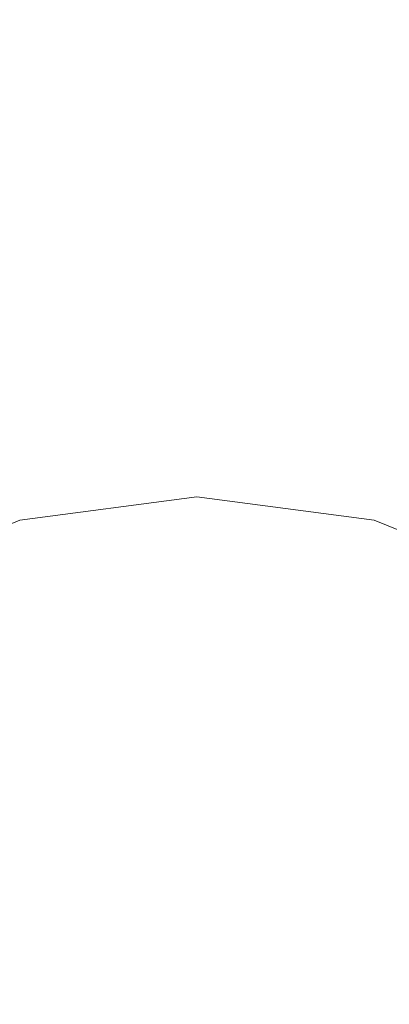
# Model space of a CAD drawing. Units: inches. Extents: x 0 to 204, y 0 to 264.
# Drawn here: x 90 to 91, y 158 to 160 of the extents above; entities that cross this region are included whole.
import ezdxf

# ---------------------------------------------------------------- set-up
doc = ezdxf.new("R2010")
doc.units = ezdxf.units.IN
doc.header["$MEASUREMENT"] = 0
doc.layers.get('0').update_dxf_attribs({"color": 10})

# ---------------------------------------------------------------- blocks, each defined once
blk = doc.blocks.new('CAMPO-DR2-M-3D')
at = {"lineweight": 18}
for points in [[(-11.75, 7.5, 0.25), (-11.75, -7.5, 0.25), (11.75, -7.5, 0.25), (11.75, 7.5, 0.25)], [(11.75, -7.5), (-11.75, -7.5), (-11.75, 7.5), (11.75, 7.5)], [(-3.0968, 5.5928, 28.5), (-3.0968, 5.5928, 28.25), (-11.4697, -1.9461, 28.25), (-11.4697, -1.9461, 28.5)]]:
    blk.add_3dface(points, dxfattribs=at)
for points, invisible_edges in [([(-9.5914, -2.087, 28.5), (-8.8061, -2.0315, 28.5), (-3.0968, 5.5928, 28.5), (-11.4697, -1.9461, 28.5)], 10), ([(-3.0968, 5.5928, 28.25), (-8.8061, -2.0315, 28.25), (-9.5914, -2.087, 28.25), (-11.4697, -1.9461, 28.25)], 5), ([(-8.8061, -2.0315, 28.5), (-8.0299, -2.1624, 28.5), (-3.0968, 5.5928, 28.5)], 14), ([(-8.0299, -2.1624, 28.25), (-8.8061, -2.0315, 28.25), (-3.0968, 5.5928, 28.25)], 14), ([(-7.3062, -2.4724, 28.5), (-3.0968, 5.5928, 28.5), (-8.0299, -2.1624, 28.5)], 3), ([(-8.0299, -2.1624, 28.25), (-3.0968, 5.5928, 28.25), (-7.3062, -2.4724, 28.25)], 3), ([(-7.3062, -2.4724, 28.5), (-6.6759, -2.9441, 28.5), (-2.4262, 5.2056, 28.5), (-3.0968, 5.5928, 28.5)], 10), ([(-7.3062, -2.4724, 28.25), (-3.0968, 5.5928, 28.25), (-2.4262, 5.2056, 28.25), (-6.6759, -2.9441, 28.25)], 5), ([(-6.6759, -2.9441, 28.5), (-6.1744, -3.551, 28.5), (-2.4262, 5.2056, 28.5)], 14), ([(-6.6759, -2.9441, 28.25), (-2.4262, 5.2056, 28.25), (-6.1744, -3.551, 28.25)], 3), ([(-6.1744, -3.551, 28.5), (-5.8298, -4.2588, 28.5), (-2.4262, 5.2056, 28.5)], 14), ([(-5.8298, -4.2588, 28.25), (-6.1744, -3.551, 28.25), (-2.4262, 5.2056, 28.25), (-4.7687, -5.815, 28.25)], 10), ([(-5.8298, -4.2588, 28.5), (-5.6616, -5.0279, 28.5), (-4.7687, -5.815, 28.5), (-2.4262, 5.2056, 28.5)], 10), ([(-5.4868, 1.4489, 28.25), (-5.875, 1.5, 28.25), (-6.2632, 1.4489, 28.25), (-4.4261, 0.3882, 28.25)], 12), ([(-6.2632, 1.4489, 0.25), (-5.875, 1.5, 0.25), (-5.4868, 1.4489, 0.25)], 12), ([(-6.2632, 1.4489, 0.25), (-6.2632, 1.4489, 28.25), (-5.875, 1.5, 28.25), (-5.875, 1.5, 0.25)], 5), ([(-5.4868, 1.4489, 28.25), (-5.4868, 1.4489, 0.25), (-5.875, 1.5, 0.25), (-5.875, 1.5, 28.25)], 5), ([(-6.2632, 1.4489, 28.25), (-6.625, 1.299, 28.25), (-6.9357, 1.0607, 28.25), (-4.4261, 0.3882, 28.25)], 12), ([(-6.9357, 1.0607, 0.25), (-6.625, 1.299, 0.25), (-6.2632, 1.4489, 0.25), (-5.4868, 1.4489, 0.25)], 12), ([(-5.4868, 1.4489, 0.25), (-5.125, 1.299, 0.25), (-4.4261, 0.3882, 0.25), (-6.9357, 1.0607, 0.25)], 14), ([(-6.2632, 1.4489, 28.25), (-6.2632, 1.4489, 0.25), (-6.625, 1.299, 0.25), (-6.625, 1.299, 28.25)], 5), ([(-5.4868, 1.4489, 28.25), (-4.4261, 0.3882, 28.25), (-5.125, 1.299, 28.25)], 3), ([(-5.125, 1.299, 28.25), (-5.125, 1.299, 0.25), (-5.4868, 1.4489, 0.25), (-5.4868, 1.4489, 28.25)], 5), ([(-7.3239, 0.3882, 28.25), (-4.4261, 0.3882, 28.25), (-6.9357, 1.0607, 28.25), (-7.174, 0.75, 28.25)], 3), ([(-7.3239, 0.3882, 0.25), (-7.174, 0.75, 0.25), (-6.9357, 1.0607, 0.25), (-4.4261, 0.3882, 0.25)], 12)]:
    blk.add_3dface(points, dxfattribs=dict(at, invisible_edges=invisible_edges))

msp = doc.modelspace()

# ---------------------------------------------------------------- linework, layer by layer
at = {"lineweight": 18, "invisible_edges": 15}
for points in [[(99.06613, 148.64306, 0.25), (106.70268, 153.74564, 0.25), (92.13285, 171.49904, 0.25), (84.72505, 160.41249, 0.25)], [(99.06613, 145.94047, 0.25), (106.70268, 151.04305, 0.25), (92.13285, 168.79644, 0.25), (84.72505, 157.70989, 0.25)], [(91.17394, 160.25704, 0.25), (88.66439, 158.80815, 0.25), (88.42601, 160.61881, 0.25), (90.11328, 161.3177, 0.25)], [(90.70942, 159.82365, 18), (91.42255, 161.09774, 24.47571), (90.46564, 160.94073, 24.08921)], [(90.61924, 159.73133, 20.25), (90.51501, 159.83017, 21.08158), (90.53908, 159.6048, 21.51148)], [(90.44734, 159.55542, 22.75246), (90.53908, 159.6048, 21.51148), (90.4517, 159.79859, 21.91316)], [(91.07654, 159.72, 30.36708), (91.38251, 159.47299, 28.13295), (90.15792, 159.29587, 28.92871)], [(90.53908, 159.6048, 21.51148), (90.44734, 159.55542, 22.75246), (90.58186, 159.40892, 21.72158)], [(90.58186, 159.40892, 21.72158), (90.66015, 159.60092, 20.25), (90.53908, 159.6048, 21.51148)], [(91.92504, 159.53755, 28.91105), (90.40414, 159.4257, 30.43033), (90.82365, 159.10804, 28.04876)], [(90.58186, 159.40892, 21.72158), (90.44734, 159.55542, 22.75246), (90.4618, 159.37481, 23.2818)], [(91.57365, 159.10683, 26.85612), (91.92504, 159.53755, 28.91105), (90.82365, 159.10804, 28.04876)], [(91.38251, 159.47299, 28.13295), (91.80919, 159.33369, 26.19077), (90.31997, 159.03861, 27.03494)], [(89.22177, 158.82004, 29.00204), (90.82365, 159.10804, 28.04876), (90.40414, 159.4257, 30.43033)], [(90.44969, 159.1864, 21.78529), (90.46638, 159.38582, 20.25), (90.3944, 159.41278, 21.47429)], [(90.58186, 159.40892, 21.72158), (90.4618, 159.37481, 23.2818), (90.55902, 159.19651, 22.77146)], [(90.58186, 159.40892, 21.72158), (90.55902, 159.19651, 22.77146), (90.683, 159.17919, 21.40186)], [(90.58186, 159.40892, 21.72158), (90.683, 159.17919, 21.40186), (90.73837, 159.35158, 20.25)], [(90.4618, 159.37481, 23.2818), (90.44705, 159.23631, 24.05185), (90.55902, 159.19651, 22.77146)], [(91.80496, 159.18346, 24.40151), (90.46457, 158.92927, 25.33796), (91.80919, 159.33369, 26.19077)], [(90.44705, 159.23631, 24.05185), (90.36827, 159.17925, 25.46162), (90.46809, 159.07439, 24.47023)], [(90.52873, 159.1028, 23.52565), (90.44705, 159.23631, 24.05185), (90.46809, 159.07439, 24.47023)], [(90.55902, 159.19651, 22.77146), (90.44705, 159.23631, 24.05185), (90.52873, 159.1028, 23.52565)], [(90.46879, 158.95986, 22.8061), (90.37952, 159.19727, 23.07919), (90.34108, 159.14127, 24.1727)], [(90.46879, 158.95986, 22.8061), (90.44969, 159.1864, 21.78529), (90.37952, 159.19727, 23.07919)], [(90.65826, 159.00161, 22.31863), (90.55902, 159.19651, 22.77146), (90.52873, 159.1028, 23.52565)], [(90.65826, 159.00161, 22.31863), (90.683, 159.17919, 21.40186), (90.55902, 159.19651, 22.77146)], [(90.77123, 158.83197, 21.741), (91.58515, 159.0472, 22.64067), (92.32791, 159.20403, 21.59114)], [(90.77123, 158.83197, 21.741), (92.32791, 159.20403, 21.59114), (91.9428, 159.07489, 20.25)], [(90.36827, 159.17925, 25.46162), (90.38854, 159.05787, 25.74807), (90.46809, 159.07439, 24.47023)], [(90.44969, 159.1864, 21.78529), (90.51778, 158.99738, 21.62085), (90.56428, 159.07375, 20.25)], [(90.51778, 158.99738, 21.62085), (90.44969, 159.1864, 21.78529), (90.46879, 158.95986, 22.8061)], [(90.60918, 158.81993, 23.64098), (91.80496, 159.18346, 24.40151), (91.58515, 159.0472, 22.64067)], [(90.65826, 159.00161, 22.31863), (90.77129, 158.9555, 21.20656), (90.683, 159.17919, 21.40186)], [(90.683, 159.17919, 21.40186), (90.77129, 158.9555, 21.20656), (90.81658, 159.10224, 20.25)], [(90.40596, 158.91695, 24.30046), (90.46879, 158.95986, 22.8061), (90.34108, 159.14127, 24.1727)], [(91.02409, 159.11881, 0.25), (90.11328, 158.41992, 0.25), (88.97505, 158.56977, 0.25)], [(90.39502, 158.72841, 26.46676), (90.82365, 159.10804, 28.04876), (89.28086, 158.46008, 27.11712)], [(90.82365, 159.10804, 28.04876), (90.39502, 158.72841, 26.46676), (91.57365, 159.10683, 26.85612)], [(91.30504, 158.84689, 25.42401), (91.57365, 159.10683, 26.85612), (90.39502, 158.72841, 26.46676)], [(90.56134, 158.96397, 23.67276), (90.52873, 159.1028, 23.52565), (90.46809, 159.07439, 24.47023)], [(90.52873, 159.1028, 23.52565), (90.56134, 158.96397, 23.67276), (90.65826, 159.00161, 22.31863)], [(90.38854, 159.05787, 25.74807), (90.53688, 158.87479, 24.48948), (90.46809, 159.07439, 24.47023)], [(90.53688, 158.87479, 24.48948), (90.56134, 158.96397, 23.67276), (90.46809, 159.07439, 24.47023)], [(90.46879, 158.95986, 22.8061), (90.57529, 158.80436, 21.68629), (90.51778, 158.99738, 21.62085)], [(90.65781, 158.77558, 20.25), (90.51778, 158.99738, 21.62085), (90.57529, 158.80436, 21.68629)], [(90.56134, 158.96397, 23.67276), (90.68149, 158.82544, 22.79324), (90.65826, 159.00161, 22.31863)], [(90.77129, 158.9555, 21.20656), (90.65826, 159.00161, 22.31863), (90.75379, 158.83077, 21.9455)], [(90.46879, 158.95986, 22.8061), (90.40596, 158.91695, 24.30046), (90.53101, 158.73018, 23.01221)], [(90.53101, 158.73018, 23.01221), (90.57529, 158.80436, 21.68629), (90.46879, 158.95986, 22.8061)], [(90.8261, 158.83609, 21.09775), (90.85749, 158.97183, 20.25), (90.77129, 158.9555, 21.20656)], [(90.40596, 158.91695, 24.30046), (90.45929, 158.74194, 24.34754), (90.53101, 158.73018, 23.01221)], [(90.8391, 158.46905, 22.76992), (92.42662, 158.82064, 21.63189), (92.4747, 158.90083, 23.01638)], [(92.4747, 158.90083, 23.01638), (91.46265, 158.73794, 23.9883), (90.8391, 158.46905, 22.76992)], [(91.46265, 158.73794, 23.9883), (91.30504, 158.84689, 25.42401), (90.33721, 158.47027, 24.56459)], [(90.39502, 158.72841, 26.46676), (90.33721, 158.47027, 24.56459), (91.30504, 158.84689, 25.42401)], [(90.57529, 158.80436, 21.68629), (90.53101, 158.73018, 23.01221), (90.59659, 158.67193, 22.08751)], [(90.57529, 158.80436, 21.68629), (90.65821, 158.62546, 21.16611), (90.65781, 158.77558, 20.25)], [(90.59659, 158.67193, 22.08751), (90.65821, 158.62546, 21.16611), (90.57529, 158.80436, 21.68629)], [(90.90622, 158.3281, 20.25), (92.42662, 158.82064, 21.63189), (90.8391, 158.46905, 22.76992)], [(91.46265, 158.73794, 23.9883), (90.33721, 158.47027, 24.56459), (90.8391, 158.46905, 22.76992)], [(90.53101, 158.73018, 23.01221), (90.45929, 158.74194, 24.34754), (90.55377, 158.5495, 23.69184)], [(90.65256, 158.51345, 21.97092), (90.59659, 158.67193, 22.08751), (90.53101, 158.73018, 23.01221)], [(90.59659, 158.67193, 22.08751), (90.65256, 158.51345, 21.97092), (90.65821, 158.62546, 21.16611)], [(90.38077, 158.46734, 23.31311), (90.48534, 158.62822, 24.54757), (90.26911, 158.50677, 24.2447)], [(90.4168, 158.41772, 22.24983), (90.55377, 158.5495, 23.69184), (90.38077, 158.46734, 23.31311)], [(90.4168, 158.41772, 22.24983), (90.5467, 158.43123, 21.51162), (90.65256, 158.51345, 21.97092)], [(90.8391, 158.46905, 22.76992), (90.33721, 158.47027, 24.56459), (89.3869, 158.05397, 23.69511)], [(90.90622, 158.3281, 20.25), (90.8391, 158.46905, 22.76992), (89.44599, 157.96259, 21.77498)], [(90.4168, 158.41772, 22.24983), (90.42003, 158.38307, 21.17062), (90.5467, 158.43123, 21.51162)], [(90.42003, 158.38307, 21.17062), (90.55663, 158.41633, 20.25), (90.5467, 158.43123, 21.51162)]]:
    msp.add_3dface(points, dxfattribs=at)

# ---------------------------------------------------------------- block references
msp.add_blockref('CAMPO-DR2-M-3D', (96.72505, 157.49944))

doc.saveas('drawing.dxf')
